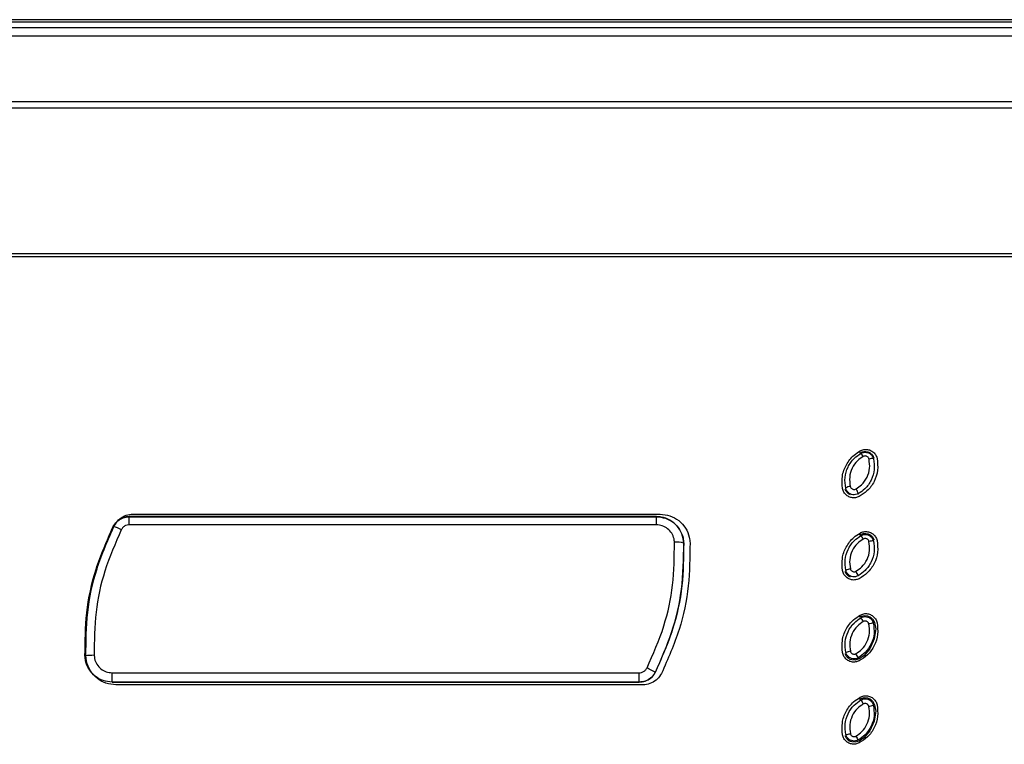
# Model space of a CAD drawing. Units: millimetres. Extents: x 5 to 415, y 5 to 292.
# Drawn here: x 75 to 93, y 257 to 270 of the extents above; entities that cross this region are included whole.
import ezdxf

# ---------------------------------------------------------------- set-up
doc = ezdxf.new("R2010")
doc.units = ezdxf.units.MM

msp = doc.modelspace()

# ---------------------------------------------------------------- linework, layer by layer
at = {"color": 7, "linetype": 'Continuous', "lineweight": 30}
for p, q in [((169.638, 270.423), (29.305, 270.423)), ((29.305, 270.382), (169.638, 270.382)), ((29.305, 270.284), (169.638, 270.284)), ((29.305, 268.831), (169.638, 268.831)), ((169.638, 266.193), (29.305, 266.193)), ((86.844, 261.447), (77.326, 261.447)), ((77.326, 261.445), (77.326, 261.447)), ((77.326, 261.3), (77.326, 261.445)), ((77.326, 261.445), (86.844, 261.445)), ((77.392, 261.492), (86.91, 261.492)), ((86.844, 261.445), (86.844, 261.447)), ((86.844, 261.3), (86.844, 261.445)), ((77.034, 261.266), (77.032, 261.266)), ((86.844, 261.3), (77.326, 261.3)), ((87.337, 260.97), (87.338, 260.97)), ((77.017, 258.627), (86.535, 258.627)), ((77.017, 258.459), (77.017, 258.627)), ((86.535, 258.459), (86.535, 258.627)), ((86.824, 258.637), (86.825, 258.636)), ((86.535, 258.459), (77.017, 258.459)), ((77.017, 258.459), (77.017, 258.458)), ((77.017, 258.458), (86.535, 258.458)), ((86.601, 258.409), (77.083, 258.409)), ((86.535, 258.459), (86.535, 258.458))]:
    msp.add_line(p, q, dxfattribs=at)
at = {"color": 8, "linetype": 'Continuous', "lineweight": 30}
for p, q in [((29.305, 270.131), (169.638, 270.131)), ((29.305, 268.945), (169.638, 268.945)), ((169.638, 266.14), (29.305, 266.14)), ((90.536, 262.59), (90.535, 262.592)), ((90.764, 262.491), (90.766, 262.491)), ((90.263, 261.961), (90.261, 261.96)), ((90.49, 261.862), (90.491, 261.86)), ((90.537, 261.105), (90.536, 261.107)), ((90.763, 261.007), (90.765, 261.007)), ((90.265, 260.478), (90.263, 260.477)), ((90.489, 260.38), (90.49, 260.378)), ((90.538, 259.621), (90.537, 259.623)), ((90.761, 259.523), (90.763, 259.524)), ((90.266, 258.994), (90.264, 258.994)), ((90.489, 258.897), (90.49, 258.895)), ((90.538, 258.137), (90.537, 258.139)), ((90.761, 258.04), (90.763, 258.041)), ((90.265, 257.511), (90.263, 257.511)), ((90.489, 257.414), (90.49, 257.412))]:
    msp.add_line(p, q, dxfattribs=at)
at = {"color": 7, "linetype": 'Continuous', "lineweight": 30, "flags": 128}
for points in [[(90.511, 259.633), (90.525, 259.641), (90.596, 259.661), (90.654, 259.658), (90.708, 259.634), (90.746, 259.598), (90.783, 259.532), (90.804, 259.418), (90.779, 259.237), (90.7, 259.061), (90.591, 258.933), (90.504, 258.877), (90.432, 258.857), (90.374, 258.859), (90.345, 258.869), (90.345, 258.869)], [(90.511, 258.15), (90.525, 258.158), (90.597, 258.178), (90.655, 258.175), (90.708, 258.151), (90.747, 258.115), (90.783, 258.048), (90.804, 257.934), (90.779, 257.753), (90.7, 257.577), (90.59, 257.449), (90.504, 257.394), (90.432, 257.374), (90.374, 257.377), (90.346, 257.386), (90.346, 257.386)]]:
    msp.add_lwpolyline(points, dxfattribs=at)
at = {"color": 7, "linetype": 'Continuous', "lineweight": 30}
for centre, radius, start, end in [((90.409, 262.454), 0.186, 25.0234, 46.7634), ((90.73, 262.371), 0.125, 73.7909, 111.7722), ((90.359, 261.841), 0.153, 95.41, 128.5208), ((90.182, 261.766), 0.323, 17.2106, 34.1432), ((90.293, 260.899), 0.32, 26.5861, 40.0638), ((90.744, 260.817), 0.191, 84.4467, 109.1515), ((87.225, 260.595), 0.392, 73.3508, 97.9732), ((90.383, 260.258), 0.249, 98.5362, 118.2729), ((90.002, 260.179), 0.527, 22.3623, 32.1508), ((89.841, 259.154), 0.839, 28.3357, 33.7934), ((90.808, 259.059), 0.467, 95.6837, 105.8176), ((90.541, 258.109), 0.927, 102.0959, 107.2778), ((88.698, 257.952), 2.025, 27.8235, 30.226), ((84.475, 254.292), 4.939, 61.6006, 63.5426), ((92.469, 259.162), 2.187, 207.9564, 210.1784), ((90.471, 258.988), 0.991, 282.1801, 287.023), ((90.216, 257.991), 0.483, 275.935, 285.7425), ((91.212, 257.895), 0.869, 208.3814, 213.6559)]:
    msp.add_arc(centre, radius, start, end, dxfattribs=at)
at = {"color": 8, "linetype": 'Continuous', "lineweight": 30}
for centre, radius, start, end in [((76.951, 260.824), 0.451, 59.0747, 79.0486), ((76.768, 256.149), 2.794, 91.5436, 94.8959)]:
    msp.add_arc(centre, radius, start, end, dxfattribs=at)
at = {"color": 7, "linetype": 'Continuous', "lineweight": 30}
for points, knots in [([(90.204, 261.958), (90.198, 262.032), (90.187, 262.179), (90.265, 262.391), (90.385, 262.545), (90.485, 262.61), (90.522, 262.635)], [0, 0, 0, 0, 0.277434, 0.554856, 0.832262, 1, 1, 1, 1]), ([(90.514, 262.594), (90.518, 262.596), (90.542, 262.612), (90.59, 262.623), (90.652, 262.622), (90.702, 262.6), (90.746, 262.561), (90.763, 262.526), (90.772, 262.506)], [0, 0, 0, 0, 0.048637, 0.275189, 0.450016, 0.625672, 0.785624, 1, 1, 1, 1]), ([(90.522, 262.635), (90.543, 262.644), (90.586, 262.663), (90.657, 262.663), (90.723, 262.641), (90.779, 262.599), (90.814, 262.548), (90.824, 262.512), (90.828, 262.497)], [0, 0, 0, 0, 0.176671, 0.353387, 0.529252, 0.706076, 0.885631, 1, 1, 1, 1]), ([(90.536, 262.59), (90.552, 262.597), (90.584, 262.611), (90.636, 262.611), (90.686, 262.596), (90.728, 262.564), (90.754, 262.527), (90.762, 262.501), (90.764, 262.491)], [0, 0, 0, 0, 0.178694, 0.3577175, 0.5357134, 0.7139239, 0.8938972, 1, 1, 1, 1]), ([(90.263, 261.961), (90.254, 262.025), (90.237, 262.155), (90.295, 262.346), (90.399, 262.497), (90.495, 262.562), (90.536, 262.59)], [0, 0, 0, 0, 0.265956, 0.531859, 0.798056, 1, 1, 1, 1]), ([(90.577, 262.533), (90.542, 262.509), (90.46, 262.454), (90.372, 262.324), (90.322, 262.16), (90.337, 262.049), (90.344, 261.993)], [0, 0, 0, 0, 0.201378, 0.467442, 0.733672, 1, 1, 1, 1]), ([(90.449, 261.948), (90.484, 261.971), (90.566, 262.026), (90.655, 262.156), (90.706, 262.319), (90.691, 262.431), (90.683, 262.487)], [0, 0, 0, 0, 0.198837, 0.464712, 0.732346, 1, 1, 1, 1]), ([(90.764, 262.491), (90.773, 262.426), (90.791, 262.296), (90.731, 262.104), (90.627, 261.954), (90.531, 261.889), (90.49, 261.862)], [0, 0, 0, 0, 0.267047, 0.534328, 0.800485, 1, 1, 1, 1]), ([(90.828, 262.497), (90.836, 262.426), (90.853, 262.284), (90.784, 262.076), (90.665, 261.91), (90.554, 261.841), (90.505, 261.81)], [0, 0, 0, 0, 0.26319, 0.526445, 0.787953, 1, 1, 1, 1]), ([(90.683, 262.487), (90.682, 262.491), (90.678, 262.504), (90.666, 262.521), (90.647, 262.536), (90.624, 262.543), (90.599, 262.543), (90.585, 262.536), (90.577, 262.533)], [0, 0, 0, 0, 0.10713, 0.288204, 0.466566, 0.643874, 0.82192, 1, 1, 1, 1]), ([(90.505, 261.81), (90.483, 261.801), (90.44, 261.784), (90.369, 261.787), (90.303, 261.811), (90.249, 261.856), (90.216, 261.908), (90.207, 261.944), (90.204, 261.958)], [0, 0, 0, 0, 0.177793, 0.355609, 0.53304, 0.711167, 0.891027, 1, 1, 1, 1]), ([(90.347, 261.839), (90.339, 261.844), (90.315, 261.856), (90.279, 261.889), (90.263, 261.924), (90.255, 261.942)], [0, 0, 0, 0, 0.19173, 0.576596, 1, 1, 1, 1]), ([(90.49, 261.862), (90.474, 261.855), (90.443, 261.841), (90.39, 261.841), (90.34, 261.857), (90.299, 261.889), (90.274, 261.926), (90.266, 261.951), (90.263, 261.961)], [0, 0, 0, 0, 0.17995, 0.360153, 0.539613, 0.719173, 0.899904, 1, 1, 1, 1]), ([(90.344, 261.993), (90.346, 261.989), (90.349, 261.977), (90.361, 261.96), (90.38, 261.945), (90.403, 261.938), (90.427, 261.938), (90.442, 261.944), (90.449, 261.948)], [0, 0, 0, 0, 0.10094, 0.282644, 0.462339, 0.641214, 0.820578, 1, 1, 1, 1]), ([(77.034, 261.266), (77.053, 261.297), (77.093, 261.359), (77.188, 261.421), (77.269, 261.443), (77.316, 261.445), (77.326, 261.445)], [0, 0, 0, 0, 0.306295, 0.613184, 0.918647, 1, 1, 1, 1]), ([(77.058, 261.287), (77.081, 261.323), (77.126, 261.394), (77.235, 261.465), (77.328, 261.491), (77.381, 261.492), (77.392, 261.492)], [0, 0, 0, 0, 0.307538, 0.615147, 0.920751, 1, 1, 1, 1]), ([(77.326, 261.447), (77.289, 261.444), (77.216, 261.438), (77.155, 261.398), (77.126, 261.378)], [0, 0, 0, 0, 0.51034, 1, 1, 1, 1]), ([(87.338, 260.97), (87.331, 261.026), (87.316, 261.137), (87.224, 261.283), (87.093, 261.39), (86.958, 261.441), (86.873, 261.445), (86.844, 261.447)], [0, 0, 0, 0, 0.2215247, 0.4435308, 0.6649809, 0.8846848, 1, 1, 1, 1]), ([(86.844, 261.445), (86.899, 261.44), (87.009, 261.429), (87.156, 261.345), (87.268, 261.221), (87.326, 261.088), (87.334, 261.001), (87.337, 260.97)], [0, 0, 0, 0, 0.218069, 0.435922, 0.654418, 0.874467, 1, 1, 1, 1]), ([(86.91, 261.492), (86.971, 261.486), (87.092, 261.475), (87.253, 261.382), (87.376, 261.247), (87.439, 261.101), (87.448, 261.006), (87.451, 260.972)], [0, 0, 0, 0, 0.217808, 0.435582, 0.654403, 0.875165, 1, 1, 1, 1]), ([(76.526, 258.931), (76.528, 259.192), (76.534, 259.721), (76.702, 260.515), (76.922, 261.013), (77.034, 261.266)], [0, 0, 0, 0, 0.323103, 0.655685, 1, 1, 1, 1]), ([(76.542, 258.929), (76.545, 259.192), (76.55, 259.724), (76.721, 260.526), (76.944, 261.03), (77.058, 261.287)], [0, 0, 0, 0, 0.321629, 0.652734, 1, 1, 1, 1]), ([(77.182, 261.211), (77.074, 260.965), (76.865, 260.488), (76.701, 259.717), (76.695, 259.202), (76.692, 258.941)], [0, 0, 0, 0, 0.344173, 0.667424, 1, 1, 1, 1]), ([(77.326, 261.3), (77.321, 261.3), (77.298, 261.299), (77.258, 261.288), (77.211, 261.257), (77.192, 261.226), (77.182, 261.211)], [0, 0, 0, 0, 0.081008, 0.385461, 0.692385, 1, 1, 1, 1]), ([(87.17, 260.983), (87.168, 261.004), (87.163, 261.061), (87.125, 261.15), (87.051, 261.233), (86.953, 261.289), (86.88, 261.296), (86.844, 261.3)], [0, 0, 0, 0, 0.126184, 0.347121, 0.565821, 0.78307, 1, 1, 1, 1]), ([(90.522, 261.151), (90.544, 261.161), (90.586, 261.18), (90.658, 261.179), (90.725, 261.157), (90.781, 261.114), (90.815, 261.063), (90.825, 261.027), (90.828, 261.014)], [0, 0, 0, 0, 0.178822, 0.357663, 0.536149, 0.715054, 0.895116, 1, 1, 1, 1]), ([(90.204, 260.475), (90.198, 260.548), (90.186, 260.694), (90.263, 260.904), (90.382, 261.06), (90.483, 261.126), (90.522, 261.151)], [0, 0, 0, 0, 0.27444, 0.548863, 0.823524, 1, 1, 1, 1]), ([(90.265, 260.478), (90.256, 260.542), (90.239, 260.67), (90.296, 260.859), (90.399, 261.011), (90.495, 261.076), (90.537, 261.105)], [0, 0, 0, 0, 0.263315, 0.526585, 0.790098, 1, 1, 1, 1]), ([(90.578, 261.042), (90.542, 261.018), (90.46, 260.961), (90.372, 260.831), (90.323, 260.67), (90.338, 260.56), (90.346, 260.505)], [0, 0, 0, 0, 0.209502, 0.472932, 0.736426, 1, 1, 1, 1]), ([(90.448, 260.46), (90.484, 260.485), (90.566, 260.54), (90.655, 260.67), (90.704, 260.832), (90.689, 260.942), (90.681, 260.997)], [0, 0, 0, 0, 0.208021, 0.471368, 0.735658, 1, 1, 1, 1]), ([(90.763, 261.007), (90.771, 260.943), (90.789, 260.814), (90.731, 260.625), (90.628, 260.474), (90.532, 260.409), (90.489, 260.38)], [0, 0, 0, 0, 0.263938, 0.527995, 0.791511, 1, 1, 1, 1]), ([(90.828, 261.014), (90.836, 260.944), (90.853, 260.803), (90.786, 260.597), (90.667, 260.429), (90.556, 260.359), (90.505, 260.326)], [0, 0, 0, 0, 0.25992, 0.519869, 0.779006, 1, 1, 1, 1]), ([(90.512, 261.114), (90.517, 261.117), (90.541, 261.133), (90.591, 261.144), (90.654, 261.143), (90.706, 261.12), (90.749, 261.08), (90.766, 261.045), (90.775, 261.026)], [0, 0, 0, 0, 0.048194, 0.278967, 0.457487, 0.636834, 0.800317, 1, 1, 1, 1]), ([(90.537, 261.105), (90.553, 261.112), (90.584, 261.126), (90.637, 261.126), (90.686, 261.11), (90.728, 261.078), (90.752, 261.041), (90.76, 261.016), (90.763, 261.007)], [0, 0, 0, 0, 0.180545, 0.361215, 0.541471, 0.721843, 0.902934, 1, 1, 1, 1]), ([(90.681, 260.997), (90.68, 261.001), (90.677, 261.013), (90.666, 261.03), (90.647, 261.045), (90.624, 261.052), (90.6, 261.052), (90.586, 261.046), (90.578, 261.042)], [0, 0, 0, 0, 0.097572, 0.27925, 0.459718, 0.639625, 0.819781, 1, 1, 1, 1]), ([(86.675, 258.714), (86.785, 258.963), (86.997, 259.444), (87.161, 260.216), (87.167, 260.724), (87.17, 260.983)], [0, 0, 0, 0, 0.34741, 0.669099, 1, 1, 1, 1]), ([(87.337, 260.97), (87.334, 260.712), (87.328, 260.188), (87.16, 259.394), (86.938, 258.893), (86.824, 258.637)], [0, 0, 0, 0, 0.3215303, 0.6523391, 1, 1, 1, 1]), ([(86.825, 258.636), (86.931, 258.872), (87.145, 259.351), (87.326, 260.143), (87.334, 260.689), (87.338, 260.97)], [0, 0, 0, 0, 0.320296, 0.649865, 1, 1, 1, 1]), ([(87.451, 260.972), (87.449, 260.713), (87.444, 260.186), (87.276, 259.383), (87.052, 258.876), (86.936, 258.614)], [0, 0, 0, 0, 0.319831, 0.648923, 1, 1, 1, 1]), ([(90.505, 260.326), (90.483, 260.318), (90.439, 260.3), (90.368, 260.303), (90.302, 260.328), (90.247, 260.374), (90.216, 260.426), (90.207, 260.462), (90.204, 260.475)], [0, 0, 0, 0, 0.179531, 0.359069, 0.538497, 0.71813, 0.89828, 1, 1, 1, 1]), ([(90.489, 260.38), (90.474, 260.373), (90.442, 260.359), (90.389, 260.359), (90.34, 260.375), (90.299, 260.408), (90.275, 260.444), (90.267, 260.469), (90.265, 260.478)], [0, 0, 0, 0, 0.181292, 0.362672, 0.543812, 0.724983, 0.906508, 1, 1, 1, 1]), ([(90.346, 260.505), (90.347, 260.501), (90.35, 260.489), (90.361, 260.473), (90.38, 260.458), (90.403, 260.45), (90.427, 260.45), (90.441, 260.457), (90.448, 260.46)], [0, 0, 0, 0, 0.093891, 0.275952, 0.457197, 0.638039, 0.818986, 1, 1, 1, 1]), ([(90.346, 260.353), (90.338, 260.357), (90.313, 260.37), (90.277, 260.403), (90.262, 260.437), (90.254, 260.455)], [0, 0, 0, 0, 0.197321, 0.593179, 1, 1, 1, 1]), ([(90.204, 258.991), (90.198, 259.064), (90.186, 259.21), (90.262, 259.419), (90.381, 259.576), (90.482, 259.642), (90.522, 259.668)], [0, 0, 0, 0, 0.273051, 0.546088, 0.819296, 1, 1, 1, 1]), ([(90.266, 258.994), (90.257, 259.058), (90.239, 259.186), (90.296, 259.373), (90.398, 259.526), (90.495, 259.591), (90.538, 259.621)], [0, 0, 0, 0, 0.262115, 0.524207, 0.786409, 1, 1, 1, 1]), ([(90.522, 259.668), (90.544, 259.678), (90.587, 259.697), (90.659, 259.696), (90.726, 259.673), (90.782, 259.629), (90.815, 259.578), (90.825, 259.543), (90.828, 259.531)], [0, 0, 0, 0, 0.18002, 0.360042, 0.539987, 0.720032, 0.900301, 1, 1, 1, 1]), ([(90.538, 259.621), (90.553, 259.628), (90.585, 259.642), (90.637, 259.641), (90.687, 259.625), (90.728, 259.593), (90.752, 259.556), (90.759, 259.532), (90.761, 259.523)], [0, 0, 0, 0, 0.181588, 0.363198, 0.544742, 0.726306, 0.908006, 1, 1, 1, 1]), ([(90.579, 259.552), (90.542, 259.527), (90.46, 259.471), (90.373, 259.34), (90.324, 259.18), (90.339, 259.07), (90.347, 259.016)], [0, 0, 0, 0, 0.2132698, 0.4753884, 0.7376569, 1, 1, 1, 1]), ([(90.448, 258.971), (90.485, 258.997), (90.567, 259.053), (90.654, 259.183), (90.703, 259.344), (90.688, 259.453), (90.68, 259.508)], [0, 0, 0, 0, 0.212775, 0.474871, 0.737399, 1, 1, 1, 1]), ([(90.761, 259.523), (90.77, 259.46), (90.788, 259.332), (90.731, 259.144), (90.628, 258.992), (90.532, 258.927), (90.489, 258.897)], [0, 0, 0, 0, 0.262324, 0.524675, 0.78688, 1, 1, 1, 1]), ([(90.828, 259.531), (90.836, 259.461), (90.853, 259.32), (90.787, 259.115), (90.669, 258.947), (90.557, 258.876), (90.505, 258.843)], [0, 0, 0, 0, 0.2582214, 0.5164606, 0.7744916, 1, 1, 1, 1]), ([(90.68, 259.508), (90.679, 259.512), (90.676, 259.523), (90.665, 259.54), (90.647, 259.554), (90.624, 259.562), (90.6, 259.562), (90.586, 259.556), (90.579, 259.552)], [0, 0, 0, 0, 0.092224, 0.27426, 0.455868, 0.637232, 0.818576, 1, 1, 1, 1]), ([(77.017, 258.459), (76.962, 258.465), (76.851, 258.476), (76.704, 258.56), (76.593, 258.685), (76.537, 258.817), (76.529, 258.902), (76.526, 258.931)], [0, 0, 0, 0, 0.220201, 0.440397, 0.660595, 0.880805, 1, 1, 1, 1]), ([(77.083, 258.409), (77.023, 258.415), (76.901, 258.427), (76.738, 258.52), (76.616, 258.658), (76.554, 258.803), (76.545, 258.897), (76.542, 258.929)], [0, 0, 0, 0, 0.22018, 0.440362, 0.660538, 0.880692, 1, 1, 1, 1]), ([(76.692, 258.941), (76.694, 258.921), (76.699, 258.865), (76.736, 258.777), (76.81, 258.694), (76.907, 258.638), (76.98, 258.631), (77.017, 258.627)], [0, 0, 0, 0, 0.119667, 0.340514, 0.560839, 0.780595, 1, 1, 1, 1]), ([(90.505, 258.843), (90.483, 258.834), (90.439, 258.817), (90.367, 258.82), (90.301, 258.845), (90.247, 258.891), (90.215, 258.944), (90.207, 258.979), (90.204, 258.991)], [0, 0, 0, 0, 0.180268, 0.360539, 0.540809, 0.721088, 0.901368, 1, 1, 1, 1]), ([(90.345, 258.869), (90.337, 258.873), (90.312, 258.885), (90.276, 258.918), (90.261, 258.952), (90.253, 258.97)], [0, 0, 0, 0, 0.199845, 0.600692, 1, 1, 1, 1]), ([(90.489, 258.897), (90.473, 258.89), (90.442, 258.876), (90.389, 258.877), (90.34, 258.893), (90.299, 258.925), (90.275, 258.962), (90.268, 258.986), (90.266, 258.994)], [0, 0, 0, 0, 0.18184, 0.363688, 0.54552, 0.727354, 0.909199, 1, 1, 1, 1]), ([(90.347, 259.016), (90.348, 259.012), (90.351, 259.001), (90.362, 258.984), (90.38, 258.97), (90.403, 258.962), (90.427, 258.962), (90.441, 258.968), (90.448, 258.971)], [0, 0, 0, 0, 0.091006, 0.273157, 0.455025, 0.636701, 0.81831, 1, 1, 1, 1]), ([(86.535, 258.627), (86.539, 258.627), (86.562, 258.628), (86.601, 258.639), (86.647, 258.669), (86.666, 258.699), (86.675, 258.714)], [0, 0, 0, 0, 0.080605, 0.386402, 0.692825, 1, 1, 1, 1]), ([(86.824, 258.637), (86.804, 258.606), (86.765, 258.544), (86.671, 258.483), (86.59, 258.461), (86.544, 258.46), (86.535, 258.459)], [0, 0, 0, 0, 0.306387, 0.612799, 0.919191, 1, 1, 1, 1]), ([(86.535, 258.458), (86.571, 258.461), (86.645, 258.469), (86.742, 258.525), (86.799, 258.587), (86.821, 258.628), (86.825, 258.636)], [0, 0, 0, 0, 0.306254, 0.6126, 0.918974, 1, 1, 1, 1]), ([(86.936, 258.614), (86.913, 258.578), (86.867, 258.507), (86.759, 258.436), (86.666, 258.411), (86.612, 258.409), (86.601, 258.409)], [0, 0, 0, 0, 0.306336, 0.612667, 0.919014, 1, 1, 1, 1]), ([(90.204, 257.508), (90.198, 257.581), (90.186, 257.726), (90.262, 257.935), (90.381, 258.092), (90.482, 258.158), (90.522, 258.185)], [0, 0, 0, 0, 0.273192, 0.546394, 0.819394, 1, 1, 1, 1]), ([(90.522, 258.185), (90.544, 258.194), (90.587, 258.213), (90.659, 258.213), (90.726, 258.19), (90.782, 258.146), (90.815, 258.095), (90.825, 258.06), (90.828, 258.047)], [0, 0, 0, 0, 0.180275, 0.360551, 0.540822, 0.721103, 0.901386, 1, 1, 1, 1]), ([(90.538, 258.137), (90.554, 258.144), (90.585, 258.158), (90.638, 258.158), (90.687, 258.141), (90.728, 258.109), (90.752, 258.073), (90.759, 258.048), (90.761, 258.04)], [0, 0, 0, 0, 0.181845, 0.363694, 0.545529, 0.727368, 0.909216, 1, 1, 1, 1]), ([(90.265, 257.511), (90.257, 257.575), (90.239, 257.702), (90.296, 257.89), (90.398, 258.042), (90.495, 258.108), (90.538, 258.137)], [0, 0, 0, 0, 0.262304, 0.524634, 0.786826, 1, 1, 1, 1]), ([(90.579, 258.063), (90.542, 258.038), (90.46, 257.982), (90.373, 257.851), (90.324, 257.691), (90.339, 257.581), (90.347, 257.527)], [0, 0, 0, 0, 0.21283, 0.474913, 0.737424, 1, 1, 1, 1]), ([(90.448, 257.482), (90.485, 257.508), (90.567, 257.564), (90.654, 257.694), (90.703, 257.855), (90.688, 257.964), (90.68, 258.019)], [0, 0, 0, 0, 0.213308, 0.475414, 0.737668, 1, 1, 1, 1]), ([(90.761, 258.04), (90.77, 257.976), (90.787, 257.849), (90.731, 257.661), (90.629, 257.509), (90.532, 257.443), (90.489, 257.414)], [0, 0, 0, 0, 0.262106, 0.524187, 0.786374, 1, 1, 1, 1]), ([(90.828, 258.047), (90.836, 257.977), (90.853, 257.837), (90.787, 257.632), (90.669, 257.463), (90.557, 257.393), (90.505, 257.36)], [0, 0, 0, 0, 0.258022, 0.516043, 0.774205, 1, 1, 1, 1]), ([(90.68, 258.019), (90.679, 258.023), (90.676, 258.034), (90.665, 258.05), (90.647, 258.065), (90.624, 258.073), (90.6, 258.073), (90.586, 258.066), (90.579, 258.063)], [0, 0, 0, 0, 0.0910093, 0.2731361, 0.4550092, 0.6366889, 0.8183012, 1, 1, 1, 1]), ([(90.505, 257.36), (90.483, 257.351), (90.439, 257.334), (90.368, 257.337), (90.301, 257.362), (90.247, 257.408), (90.215, 257.46), (90.207, 257.495), (90.204, 257.508)], [0, 0, 0, 0, 0.180017, 0.360037, 0.539997, 0.720076, 0.900371, 1, 1, 1, 1]), ([(90.346, 257.386), (90.337, 257.39), (90.312, 257.402), (90.277, 257.435), (90.261, 257.47), (90.253, 257.487)], [0, 0, 0, 0, 0.199248, 0.599073, 1, 1, 1, 1]), ([(90.489, 257.414), (90.473, 257.407), (90.442, 257.393), (90.389, 257.393), (90.34, 257.409), (90.299, 257.442), (90.275, 257.478), (90.268, 257.503), (90.265, 257.511)], [0, 0, 0, 0, 0.181602, 0.363226, 0.544784, 0.726356, 0.908075, 1, 1, 1, 1]), ([(90.347, 257.527), (90.348, 257.523), (90.351, 257.512), (90.362, 257.495), (90.38, 257.48), (90.403, 257.473), (90.427, 257.473), (90.441, 257.479), (90.448, 257.482)], [0, 0, 0, 0, 0.092156, 0.274204, 0.455829, 0.637208, 0.818569, 1, 1, 1, 1])]:
    msp.add_open_spline(points, degree=3, knots=knots, dxfattribs=at)

doc.saveas('drawing.dxf')
